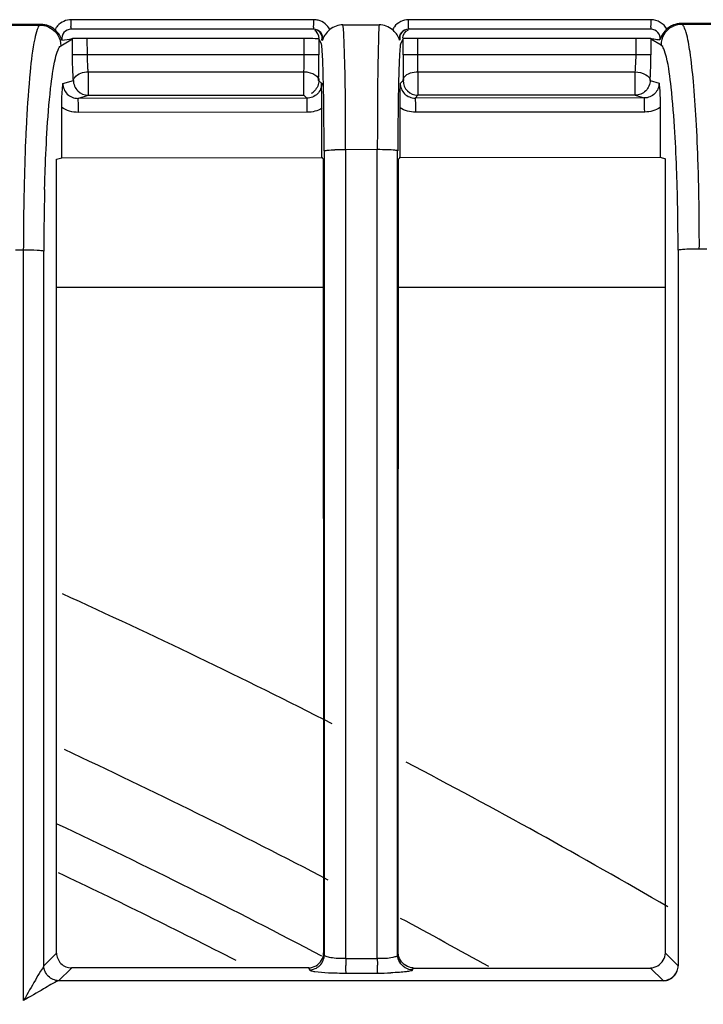
# Model space of a CAD drawing. Extents: x 11728 to 15347, y -2784 to -290.
# Drawn here: x 14341 to 14364, y -889 to -856 of the extents above; entities that cross this region are included whole.
import ezdxf

# ---------------------------------------------------------------- set-up
doc = ezdxf.new("R2010")
doc.units = 0
doc.header["$LTSCALE"] = 30.734
doc.layers.add('___SHELL', color=7, linetype='CONTINUOUS')

msp = doc.modelspace()

# ---------------------------------------------------------------- linework, layer by layer
at = {"layer": '___SHELL', "linetype": 'Continuous'}
for p, q in [((14350.9, -856.031), (14342.771, -856.031)), ((14362.202, -856.031), (14354.077, -856.031)), ((14341.758, -856.19), (14340.299, -856.191)), ((14340.331, -856.21), (14341.725, -856.21)), ((14341.758, -856.19), (14341.725, -856.21)), ((14350.892, -856.348), (14342.763, -856.348)), ((14351.875, -856.205), (14352.481, -856.204)), ((14352.481, -856.204), (14353.087, -856.203)), ((14362.193, -856.348), (14354.069, -856.348)), ((14364.658, -856.157), (14363.199, -856.159)), ((14363.231, -856.178), (14363.199, -856.159)), ((14363.231, -856.178), (14364.624, -856.177)), ((14342.422, -856.905), (14342.812, -856.671)), ((14342.799, -856.666), (14342.811, -856.664)), ((14342.811, -856.65), (14343.108, -856.649)), ((14342.814, -857.206), (14342.811, -856.65)), ((14343.108, -856.649), (14343.309, -856.648)), ((14343.312, -857.203), (14343.309, -856.648)), ((14343.309, -856.648), (14350.578, -856.648)), ((14350.577, -857.203), (14350.578, -856.648)), ((14351.068, -856.678), (14351.068, -857.204)), ((14351.068, -856.678), (14351.152, -856.847)), ((14351.181, -856.711), (14351.187, -856.715)), ((14353.806, -856.846), (14353.89, -856.678)), ((14353.88, -856.649), (14354.17, -856.648)), ((14353.89, -857.204), (14353.89, -856.678)), ((14354.17, -856.648), (14354.381, -856.648)), ((14354.381, -857.203), (14354.381, -856.648)), ((14354.381, -856.648), (14361.698, -856.648)), ((14361.696, -857.203), (14361.698, -856.648)), ((14361.698, -856.648), (14362.137, -856.649)), ((14362.137, -856.649), (14362.196, -856.65)), ((14362.196, -856.65), (14362.194, -857.206)), ((14362.196, -856.671), (14362.534, -856.876)), ((14343.312, -857.203), (14342.814, -857.206)), ((14351.077, -857.204), (14343.312, -857.203)), ((14354.381, -857.203), (14353.881, -857.204)), ((14361.696, -857.203), (14354.381, -857.203)), ((14362.194, -857.206), (14361.696, -857.203)), ((14343.34, -857.775), (14343.34, -858.561)), ((14343.34, -857.775), (14350.568, -857.775)), ((14350.568, -858.561), (14350.568, -857.775)), ((14351.06, -858.062), (14351.156, -858.159)), ((14353.803, -858.158), (14353.898, -858.062)), ((14354.389, -857.775), (14354.389, -857.949)), ((14354.389, -857.775), (14361.668, -857.775)), ((14354.389, -857.949), (14354.389, -858.048)), ((14354.389, -858.048), (14354.389, -858.561)), ((14361.668, -858.558), (14361.668, -857.775)), ((14342.492, -858.169), (14342.842, -858.064)), ((14362.166, -858.064), (14362.466, -858.154)), ((14342.992, -858.665), (14343.34, -858.561)), ((14350.667, -858.66), (14342.992, -858.665)), ((14343.34, -858.561), (14350.568, -858.561)), ((14350.568, -858.561), (14350.667, -858.66)), ((14354.389, -858.561), (14354.293, -858.658)), ((14361.97, -858.652), (14354.293, -858.658)), ((14361.668, -858.561), (14354.389, -858.561)), ((14361.668, -858.561), (14361.97, -858.652)), ((14351.171, -860.646), (14351.17, -858.998)), ((14353.789, -860.644), (14353.79, -858.98)), ((14362.507, -858.975), (14362.507, -860.638)), ((14350.681, -859.131), (14343.005, -859.136)), ((14361.985, -859.123), (14354.307, -859.129)), ((14342.28, -860.704), (14342.453, -860.652)), ((14342.453, -860.652), (14351.204, -860.646)), ((14351.188, -860.664), (14351.171, -860.646)), ((14351.251, -860.424), (14351.251, -860.646)), ((14351.251, -860.646), (14351.251, -887.354)), ((14353.027, -860.383), (14351.965, -860.384)), ((14351.967, -860.698), (14351.967, -860.384)), ((14351.967, -887.288), (14351.967, -860.698)), ((14353.027, -860.696), (14353.027, -860.383)), ((14353.027, -887.287), (14353.027, -860.696)), ((14353.708, -887.36), (14353.708, -860.422)), ((14353.789, -860.644), (14353.737, -860.697)), ((14353.756, -860.644), (14362.507, -860.638)), ((14362.507, -860.638), (14362.68, -860.689)), ((14362.68, -863.715), (14362.68, -860.689)), ((14342.279, -863.747), (14342.279, -860.704)), ((14341.167, -863.747), (14340.901, -863.747)), ((14341.171, -888.881), (14341.171, -863.747)), ((14341.851, -887.72), (14341.851, -863.783)), ((14363.104, -863.75), (14363.104, -887.714)), ((14364.069, -863.714), (14363.816, -863.715)), ((14342.279, -864.994), (14351.225, -864.994)), ((14353.735, -864.994), (14362.68, -864.994)), ((14342.279, -887.29), (14341.85, -887.719)), ((14351.257, -887.354), (14351.236, -887.288)), ((14351.967, -887.478), (14351.967, -887.288)), ((14353.027, -887.478), (14353.027, -887.287)), ((14353.701, -887.36), (14353.723, -887.288)), ((14363.106, -887.714), (14362.68, -887.29)), ((14353.027, -887.485), (14351.969, -887.485)), ((14342.346, -888.223), (14342.778, -887.792)), ((14350.729, -887.787), (14342.778, -887.787)), ((14350.729, -887.792), (14350.75, -887.857)), ((14351.981, -887.962), (14353.039, -887.962)), ((14354.206, -887.862), (14354.229, -887.792)), ((14354.229, -887.792), (14362.181, -887.792)), ((14362.181, -887.792), (14362.604, -888.215)), ((14362.615, -888.223), (14342.346, -888.223))]:
    msp.add_line(p, q, dxfattribs=at)
for centre, radius, start, end in [((14331.756, -856.051), 11.015, 359.287, 0.1053), ((14340.761, -856.051), 10.139, 359.2253, 0.1144), ((14350.899, -856.634), 0.603, 75.7217, 89.9598), ((14344.244, -856.051), 9.833, 359.2013, 0.118), ((14353.072, -856.051), 9.13, 359.1397, 0.1271), ((14342.769, -856.638), 0.607, 138.2405, 153.5164), ((14341.63, -857.029), 0.89, 38.226, 48.0119), ((14350.882, -856.648), 0.3, 348.4549, 89.9166), ((14354.078, -856.634), 0.604, 142.7245, 153.9608), ((14352.944, -857.062), 0.91, 39.8367, 49.5347), ((14354.076, -856.648), 0.3, 90.0071, 191.4802), ((14363.237, -856.881), 0.703, 120.7844, 179.7239), ((14363.201, -856.929), 0.742, 154.8488, 162.6193), ((14327.112, -857.157), 23.465, 358.9239, 359.888), ((14290.147, -857.118), 60.921, 359.63609, 359.91895), ((14411.451, -857.142), 57.561, 180.06176, 180.3563), ((14354.657, -857.157), 7.039, 356.4087, 359.6237), ((14344.432, -857.109), 17.761, 358.6722, 359.6871), ((14333.785, -857.283), 16.79, 358.3199, 358.9251), ((14298.738, -857.177), 52.33, 359.3233, 359.6409), ((14396.787, -857.265), 42.896, 180.313, 181.0642), ((14356.62, -857.281), 5.072, 354.4019, 356.4126), ((14347.93, -857.201), 14.263, 356.538, 358.7188), ((14310.113, -857.312), 40.954, 358.9512, 359.3251), ((14354.39, -858.061), 0.5, 180.116, 269.9704), ((14350.566, -858.059), 0.503, 300.0285, 314.917), ((14351.937, -870.953), 10.569, 89.8518, 91.8036), ((14353.035, -870.412), 10.029, 88.0747, 90.0478), ((14445.351, -863.965), 104.185, 178.62945, 179.88014), ((14281.016, -863.782), 82.087, 0.02209, 1.47092), ((14274.736, -863.528), 89.08, 359.87985, 1.34756), ((14420.092, -863.777), 78.24, 178.48956, 180.00444), ((14248.676, -1081.562), 226.624, 63.01254, 65.54996), ((14248.676, -1081.562), 221.915, 62.43035, 64.97652), ((14248.676, -1081.562), 226.624, 59.7749, 62.30619), ((14248.676, -1081.562), 219.556, 62.17234, 64.75885), ((14248.676, -1081.562), 218.1, 62.82035, 64.56666), ((14248.676, -1081.562), 221.915, 60.85337, 61.72302), ((14368.167, -887.467), 16.198, 180.0639, 180.8645), ((14369.296, -887.465), 16.269, 180.0695, 180.8231), ((14353.025, -875.121), 12.841, 270.065, 272.0248)]:
    msp.add_arc(centre, radius, start, end, dxfattribs=at)
for points in [[(14342.771, -856.031), (14342.605, -856.031), (14342.427, -856.11), (14342.316, -856.234)], [(14351.438, -856.363), (14351.363, -856.214), (14351.21, -856.09), (14351.048, -856.049)], [(14354.077, -856.031), (14353.899, -856.031), (14353.705, -856.126), (14353.597, -856.269)], [(14362.73, -856.342), (14362.631, -856.163), (14362.406, -856.031), (14362.202, -856.031)], [(14342.009, -856.236), (14341.93, -856.205), (14341.843, -856.189), (14341.758, -856.19)], [(14342.225, -856.368), (14342.163, -856.311), (14342.088, -856.266), (14342.009, -856.236)], [(14351.078, -856.657), (14351.081, -856.556), (14351.018, -856.441), (14350.931, -856.39)], [(14351.873, -856.205), (14351.719, -856.205), (14351.557, -856.265), (14351.438, -856.363)], [(14353.326, -856.246), (14353.25, -856.218), (14353.168, -856.203), (14353.087, -856.204)], [(14353.535, -856.369), (14353.473, -856.317), (14353.402, -856.274), (14353.326, -856.246)], [(14353.88, -856.649), (14353.88, -856.535), (14353.967, -856.408), (14354.073, -856.368)], [(14363.199, -856.159), (14363.032, -856.159), (14362.854, -856.228), (14362.73, -856.342)], [(14362.878, -856.278), (14362.983, -856.215), (14363.109, -856.179), (14363.232, -856.179)], [(14342.322, -856.551), (14342.385, -856.656), (14342.421, -856.782), (14342.422, -856.905)], [(14342.461, -856.716), (14342.574, -856.697), (14342.687, -856.683), (14342.799, -856.666)], [(14351.24, -856.592), (14351.218, -856.631), (14351.2, -856.672), (14351.187, -856.715)], [(14362.196, -856.664), (14362.262, -856.675), (14362.329, -856.678), (14362.395, -856.691)], [(14362.395, -856.691), (14362.428, -856.697), (14362.461, -856.702), (14362.494, -856.707)], [(14351.068, -858.062), (14351.068, -858.19), (14351.012, -858.325), (14350.921, -858.415)], [(14351.002, -857.924), (14351.038, -857.959), (14351.068, -858.01), (14351.068, -858.061)], [(14342.452, -859.532), (14342.451, -859.345), (14342.453, -859.158), (14342.453, -858.972)], [(14343.005, -859.136), (14342.813, -859.136), (14342.614, -859.077), (14342.453, -858.972)], [(14351.175, -858.998), (14351.028, -859.085), (14350.851, -859.131), (14350.681, -859.131)], [(14354.307, -859.129), (14354.127, -859.129), (14353.939, -859.079), (14353.79, -858.98)], [(14362.507, -858.975), (14362.353, -859.069), (14362.166, -859.123), (14361.985, -859.123)], [(14342.453, -860.652), (14342.453, -860.279), (14342.452, -859.905), (14342.452, -859.532)], [(14351.236, -887.288), (14351.233, -878.425), (14351.227, -869.562), (14351.223, -860.699)], [(14353.723, -887.288), (14353.726, -878.424), (14353.732, -869.56), (14353.737, -860.697)], [(14342.279, -887.29), (14342.279, -879.443), (14342.278, -871.595), (14342.279, -863.747)], [(14362.68, -887.29), (14362.68, -879.432), (14362.68, -871.573), (14362.68, -863.715)], [(14351.158, -887.533), (14351.201, -887.46), (14351.229, -887.374), (14351.229, -887.288)], [(14353.777, -887.6), (14353.735, -887.528), (14353.708, -887.443), (14353.708, -887.36)], [(14353.8, -887.53), (14353.757, -887.458), (14353.73, -887.372), (14353.73, -887.288)], [(14362.609, -887.534), (14362.652, -887.461), (14362.679, -887.375), (14362.679, -887.29)], [(14350.729, -887.787), (14350.895, -887.787), (14351.072, -887.676), (14351.158, -887.533)], [(14353.363, -887.468), (14353.251, -887.479), (14353.139, -887.48), (14353.027, -887.478)], [(14354.206, -887.857), (14354.039, -887.856), (14353.862, -887.743), (14353.777, -887.6)], [(14354.229, -887.788), (14354.062, -887.788), (14353.884, -887.674), (14353.8, -887.53)], [(14362.181, -887.787), (14362.347, -887.787), (14362.524, -887.676), (14362.609, -887.534)], [(14351.388, -887.948), (14351.585, -887.957), (14351.783, -887.961), (14351.981, -887.962)]]:
    msp.add_open_spline(points, degree=3, dxfattribs=at)
for points, knots in [([(14341.723, -856.21), (14341.675, -856.241), (14341.611, -856.411), (14341.571, -856.565), (14341.549, -856.672)], [0, 0, 0, 0, 0.345283, 1, 1, 1, 1]), ([(14341.725, -856.21), (14341.781, -856.21), (14342.015, -856.237), (14342.23, -856.397), (14342.322, -856.551)], [0, 0, 0, 0, 0.236769, 1, 1, 1, 1]), ([(14342.763, -856.348), (14342.675, -856.348), (14342.49, -856.43), (14342.442, -856.63), (14342.461, -856.716)], [0, 0, 0, 0, 0.499409, 1, 1, 1, 1]), ([(14342.763, -856.348), (14342.778, -856.348), (14342.752, -856.261), (14342.769, -856.227), (14342.77, -856.188)], [0, 0, 0, 0, 0.270095, 1, 1, 1, 1]), ([(14350.892, -856.348), (14350.906, -856.348), (14350.882, -856.261), (14350.898, -856.227), (14350.899, -856.188)], [0, 0, 0, 0, 0.27022, 1, 1, 1, 1]), ([(14351.187, -856.715), (14351.206, -856.631), (14351.163, -856.433), (14350.979, -856.348), (14350.892, -856.348)], [0, 0, 0, 0, 0.496354, 1, 1, 1, 1]), ([(14351.438, -856.363), (14351.377, -856.413), (14351.305, -856.487), (14351.251, -856.572), (14351.24, -856.592)], [0, 0, 0, 0, 0.780763, 1, 1, 1, 1]), ([(14351.942, -857.645), (14351.935, -857.331), (14351.917, -856.851), (14351.901, -856.369), (14351.875, -856.205)], [0, 0, 0, 0, 0.654137, 1, 1, 1, 1]), ([(14353.087, -856.203), (14353.069, -856.368), (14353.062, -856.847), (14353.048, -857.325), (14353.043, -857.638)], [0, 0, 0, 0, 0.345562, 1, 1, 1, 1]), ([(14354.069, -856.348), (14353.982, -856.348), (14353.799, -856.431), (14353.754, -856.629), (14353.772, -856.714)], [0, 0, 0, 0, 0.498022, 1, 1, 1, 1]), ([(14354.069, -856.348), (14354.084, -856.348), (14354.059, -856.261), (14354.076, -856.227), (14354.076, -856.188)], [0, 0, 0, 0, 0.270273, 1, 1, 1, 1]), ([(14362.193, -856.348), (14362.207, -856.348), (14362.184, -856.261), (14362.2, -856.227), (14362.201, -856.188)], [0, 0, 0, 0, 0.270416, 1, 1, 1, 1]), ([(14362.494, -856.707), (14362.51, -856.623), (14362.461, -856.429), (14362.279, -856.348), (14362.193, -856.348)], [0, 0, 0, 0, 0.497512, 1, 1, 1, 1]), ([(14362.73, -856.342), (14362.707, -856.363), (14362.628, -856.444), (14362.565, -856.54), (14362.53, -856.613)], [0, 0, 0, 0, 0.278938, 1, 1, 1, 1]), ([(14363.711, -859.379), (14363.686, -858.952), (14363.634, -858.193), (14363.527, -857.222), (14363.423, -856.604), (14363.321, -856.298), (14363.264, -856.2), (14363.231, -856.179)], [0, 0, 0, 0, 0.393404, 0.698602, 0.902142, 0.96372, 1, 1, 1, 1]), ([(14341.549, -856.672), (14341.473, -857.034), (14341.366, -857.951), (14341.302, -858.87), (14341.273, -859.42)], [0, 0, 0, 0, 0.402032, 1, 1, 1, 1]), ([(14342.461, -856.716), (14342.44, -856.655), (14342.398, -856.572), (14342.345, -856.499), (14342.329, -856.478)], [0, 0, 0, 0, 0.715165, 1, 1, 1, 1]), ([(14350.578, -856.648), (14350.623, -856.647), (14350.771, -856.643), (14350.919, -856.653), (14351.022, -856.663)], [0, 0, 0, 0, 0.303138, 1, 1, 1, 1]), ([(14351.022, -856.663), (14351.036, -856.665), (14351.052, -856.669), (14351.077, -856.663), (14351.078, -856.657)], [0, 0, 0, 0, 0.706378, 1, 1, 1, 1]), ([(14351.143, -856.692), (14351.149, -856.695), (14351.16, -856.701), (14351.171, -856.706), (14351.176, -856.708)], [0, 0, 0, 0, 0.495995, 1, 1, 1, 1]), ([(14351.176, -856.708), (14351.177, -856.708), (14351.178, -856.709), (14351.18, -856.71), (14351.181, -856.711)], [0, 0, 0, 0, 0.470075, 1, 1, 1, 1]), ([(14353.772, -856.714), (14353.755, -856.652), (14353.714, -856.57), (14353.66, -856.499), (14353.643, -856.479)], [0, 0, 0, 0, 0.711855, 1, 1, 1, 1]), ([(14353.772, -856.714), (14353.774, -856.713), (14353.777, -856.71), (14353.781, -856.708), (14353.782, -856.708)], [0, 0, 0, 0, 0.553275, 1, 1, 1, 1]), ([(14342.241, -857.33), (14342.265, -857.232), (14342.306, -857.088), (14342.375, -856.934), (14342.422, -856.905)], [0, 0, 0, 0, 0.647467, 1, 1, 1, 1]), ([(14351.216, -857.952), (14351.21, -857.691), (14351.205, -857.355), (14351.173, -856.99), (14351.165, -856.879), (14351.152, -856.847)], [0, 0, 0, 0, 0.706816, 0.906226, 1, 1, 1, 1]), ([(14353.806, -856.846), (14353.801, -856.857), (14353.783, -856.962), (14353.777, -857.067), (14353.772, -857.161)], [0, 0, 0, 0, 0.112914, 1, 1, 1, 1]), ([(14362.713, -857.288), (14362.69, -857.193), (14362.65, -857.052), (14362.58, -856.904), (14362.534, -856.876)], [0, 0, 0, 0, 0.646759, 1, 1, 1, 1]), ([(14341.957, -859.841), (14341.987, -859.337), (14342.053, -858.497), (14342.163, -857.659), (14342.241, -857.33)], [0, 0, 0, 0, 0.598372, 1, 1, 1, 1]), ([(14342.842, -858.064), (14342.838, -857.998), (14342.822, -857.713), (14342.815, -857.426), (14342.814, -857.206)], [0, 0, 0, 0, 0.229015, 1, 1, 1, 1]), ([(14343.34, -857.775), (14343.336, -857.732), (14343.32, -857.541), (14343.313, -857.35), (14343.312, -857.203)], [0, 0, 0, 0, 0.22936, 1, 1, 1, 1]), ([(14353.772, -857.161), (14353.761, -857.343), (14353.723, -858.429), (14353.716, -859.516), (14353.716, -860.422)], [0, 0, 0, 0, 0.16724, 1, 1, 1, 1]), ([(14354.389, -857.775), (14354.388, -857.732), (14354.383, -857.541), (14354.381, -857.35), (14354.381, -857.203)], [0, 0, 0, 0, 0.229018, 1, 1, 1, 1]), ([(14362.997, -859.803), (14362.967, -859.299), (14362.901, -858.458), (14362.793, -857.618), (14362.713, -857.288)], [0, 0, 0, 0, 0.598155, 1, 1, 1, 1]), ([(14351.965, -860.384), (14351.966, -860.136), (14351.967, -859.223), (14351.957, -858.309), (14351.942, -857.645)], [0, 0, 0, 0, 0.27232, 1, 1, 1, 1]), ([(14353.043, -857.638), (14353.04, -857.839), (14353.03, -858.754), (14353.027, -859.669), (14353.027, -860.383)], [0, 0, 0, 0, 0.219861, 1, 1, 1, 1]), ([(14342.842, -858.064), (14342.847, -858.027), (14342.946, -857.841), (14343.177, -857.783), (14343.34, -857.775)], [0, 0, 0, 0, 0.18677, 1, 1, 1, 1]), ([(14350.568, -857.775), (14350.612, -857.776), (14350.764, -857.789), (14350.922, -857.846), (14351.002, -857.924)], [0, 0, 0, 0, 0.279697, 1, 1, 1, 1]), ([(14351.243, -860.424), (14351.243, -860.196), (14351.24, -859.372), (14351.231, -858.548), (14351.216, -857.952)], [0, 0, 0, 0, 0.276193, 1, 1, 1, 1]), ([(14353.89, -858.062), (14353.891, -858.025), (14353.982, -857.829), (14354.225, -857.778), (14354.389, -857.775)], [0, 0, 0, 0, 0.184991, 1, 1, 1, 1]), ([(14361.668, -857.775), (14361.79, -857.781), (14361.981, -857.824), (14362.168, -857.983), (14362.168, -858.061)], [0, 0, 0, 0, 0.60861, 1, 1, 1, 1]), ([(14342.453, -858.972), (14342.453, -858.893), (14342.456, -858.625), (14342.475, -858.357), (14342.492, -858.169)], [0, 0, 0, 0, 0.294132, 1, 1, 1, 1]), ([(14342.492, -858.169), (14342.491, -858.296), (14342.598, -858.563), (14342.865, -858.666), (14342.992, -858.665)], [0, 0, 0, 0, 0.499607, 1, 1, 1, 1]), ([(14342.842, -858.064), (14342.843, -858.191), (14342.95, -858.454), (14343.214, -858.561), (14343.34, -858.561)], [0, 0, 0, 0, 0.500611, 1, 1, 1, 1]), ([(14351.165, -858.159), (14351.165, -858.286), (14351.061, -858.552), (14350.795, -858.66), (14350.667, -858.66)], [0, 0, 0, 0, 0.498594, 1, 1, 1, 1]), ([(14351.17, -858.998), (14351.17, -858.915), (14351.168, -858.635), (14351.162, -858.355), (14351.156, -858.159)], [0, 0, 0, 0, 0.297073, 1, 1, 1, 1]), ([(14353.79, -858.98), (14353.79, -858.899), (14353.791, -858.625), (14353.797, -858.351), (14353.803, -858.158)], [0, 0, 0, 0, 0.295514, 1, 1, 1, 1]), ([(14353.794, -858.158), (14353.794, -858.285), (14353.899, -858.551), (14354.165, -858.658), (14354.293, -858.658)], [0, 0, 0, 0, 0.498986, 1, 1, 1, 1]), ([(14362.166, -858.064), (14362.165, -858.191), (14362.058, -858.454), (14361.795, -858.561), (14361.668, -858.561)], [0, 0, 0, 0, 0.499707, 1, 1, 1, 1]), ([(14362.466, -858.154), (14362.467, -858.281), (14362.363, -858.546), (14362.098, -858.652), (14361.97, -858.652)], [0, 0, 0, 0, 0.498473, 1, 1, 1, 1]), ([(14362.466, -858.154), (14362.471, -858.211), (14362.496, -858.483), (14362.507, -858.758), (14362.507, -858.975)], [0, 0, 0, 0, 0.207619, 1, 1, 1, 1]), ([(14342.992, -858.665), (14343.001, -858.675), (14342.991, -858.729), (14343.013, -858.877), (14343.005, -859.026), (14343.005, -859.136)], [0, 0, 0, 0, 0.081478, 0.299282, 1, 1, 1, 1]), ([(14350.681, -859.131), (14350.681, -859.073), (14350.678, -858.964), (14350.682, -858.816), (14350.666, -858.724), (14350.676, -858.669), (14350.667, -858.66)], [0, 0, 0, 0, 0.369212, 0.700643, 0.918445, 1, 1, 1, 1]), ([(14354.293, -858.658), (14354.302, -858.667), (14354.292, -858.722), (14354.308, -858.814), (14354.304, -858.962), (14354.307, -859.071), (14354.307, -859.129)], [0, 0, 0, 0, 0.081593, 0.299396, 0.63081, 1, 1, 1, 1]), ([(14361.985, -859.123), (14361.985, -859.065), (14361.982, -858.956), (14361.986, -858.808), (14361.969, -858.717), (14361.98, -858.66), (14361.97, -858.652)], [0, 0, 0, 0, 0.36914, 0.700517, 0.91832, 1, 1, 1, 1]), ([(14363.792, -861.433), (14363.787, -861.252), (14363.768, -860.567), (14363.739, -859.882), (14363.711, -859.379)], [0, 0, 0, 0, 0.264242, 1, 1, 1, 1]), ([(14341.273, -859.42), (14341.265, -859.58), (14341.231, -860.264), (14341.209, -860.949), (14341.196, -861.473)], [0, 0, 0, 0, 0.23448, 1, 1, 1, 1]), ([(14341.879, -861.714), (14341.883, -861.55), (14341.902, -860.925), (14341.93, -860.3), (14341.957, -859.841)], [0, 0, 0, 0, 0.263809, 1, 1, 1, 1]), ([(14363.076, -861.675), (14363.072, -861.51), (14363.053, -860.886), (14363.025, -860.261), (14362.997, -859.803)], [0, 0, 0, 0, 0.264153, 1, 1, 1, 1]), ([(14351.223, -860.699), (14351.217, -860.693), (14351.206, -860.681), (14351.194, -860.669), (14351.188, -860.664)], [0, 0, 0, 0, 0.502472, 1, 1, 1, 1]), ([(14351.251, -860.424), (14351.255, -860.415), (14351.298, -860.413), (14351.404, -860.392), (14351.52, -860.392), (14351.605, -860.39)], [0, 0, 0, 0, 0.083019, 0.285545, 1, 1, 1, 1]), ([(14353.708, -860.422), (14353.704, -860.413), (14353.664, -860.412), (14353.563, -860.392), (14353.453, -860.392), (14353.372, -860.389)], [0, 0, 0, 0, 0.083034, 0.285165, 1, 1, 1, 1]), ([(14341.851, -863.783), (14341.833, -863.771), (14341.755, -863.769), (14341.532, -863.745), (14341.322, -863.747), (14341.167, -863.747)], [0, 0, 0, 0, 0.095554, 0.322801, 1, 1, 1, 1]), ([(14363.816, -863.715), (14363.655, -863.714), (14363.436, -863.712), (14363.204, -863.737), (14363.122, -863.738), (14363.103, -863.751)], [0, 0, 0, 0, 0.675948, 0.90462, 1, 1, 1, 1]), ([(14141.337, -900.757), (14141.971, -900.383), (14143.32, -899.596), (14145.477, -898.37), (14147.894, -897.035), (14150.616, -895.581), (14153.688, -894), (14157.158, -892.29), (14161.092, -890.445), (14165.553, -888.47), (14170.33, -886.492), (14175.367, -884.562), (14180.709, -882.664), (14186.716, -880.716), (14193.586, -878.739), (14201.39, -876.774), (14209.691, -875.058), (14218.103, -873.672), (14226.673, -872.6), (14236.1, -871.824), (14246.991, -871.455), (14259.445, -871.719), (14273.002, -872.867), (14287.063, -875.018), (14300.974, -878.133), (14314.411, -882.107), (14327.445, -886.906), (14339.791, -892.418), (14351.127, -898.362), (14358.098, -902.553), (14361.303, -904.601)], [0, 0, 0, 0, 0.009542, 0.020236, 0.032141, 0.045323, 0.060224, 0.076909, 0.095456, 0.116527, 0.140112, 0.162456, 0.18642, 0.213561, 0.244278, 0.279041, 0.317817, 0.354085, 0.389484, 0.429717, 0.476617, 0.530623, 0.591044, 0.652789, 0.714808, 0.775635, 0.834226, 0.894668, 0.950704, 1, 1, 1, 1]), ([(14141.31, -900.892), (14141.423, -900.825), (14141.629, -900.703), (14142.025, -900.472), (14142.496, -900.199), (14143.112, -899.845), (14143.784, -899.461), (14144.753, -898.914), (14145.742, -898.364), (14146.747, -897.816), (14147.786, -897.256), (14149.297, -896.458), (14151.273, -895.446), (14153.939, -894.129), (14157.807, -892.304), (14162.109, -890.409), (14166.37, -888.638), (14169.844, -887.252), (14173.399, -885.891), (14176.289, -884.829), (14178.518, -884.037), (14180.551, -883.33), (14183.113, -882.469), (14187.548, -881.05), (14192.738, -879.52), (14197.599, -878.226), (14202.137, -877.088), (14206.191, -876.137), (14210.881, -875.163), (14219.027, -873.655), (14231.204, -872.184), (14246.691, -871.734), (14258.84, -872.193), (14270.78, -873.163), (14279.818, -874.329), (14293.438, -876.767), (14304.307, -879.474), (14319.047, -884.23), (14328.503, -887.871), (14339.879, -892.883), (14349.617, -897.666), (14357.561, -902.261), (14361.3, -904.611)], [0, 0, 0, 0, 0.001708, 0.003105, 0.005946, 0.008767, 0.012334, 0.015976, 0.023214, 0.027013, 0.030834, 0.038529, 0.049185, 0.059634, 0.07712, 0.104664, 0.120627, 0.136986, 0.153196, 0.170015, 0.176933, 0.183893, 0.197942, 0.212008, 0.244316, 0.268128, 0.277276, 0.305021, 0.322148, 0.339435, 0.412504, 0.480993, 0.540267, 0.570157, 0.636431, 0.658387, 0.749688, 0.781423, 0.859346, 0.880995, 0.942719, 1, 1, 1, 1]), ([(14361.298, -907.435), (14357.138, -904.761), (14348.798, -899.879), (14338.643, -894.877), (14327.378, -889.901), (14318.015, -886.291), (14303.43, -881.59), (14292.68, -878.93), (14279.203, -876.564), (14270.249, -875.453), (14258.409, -874.564), (14246.348, -874.195), (14230.976, -874.76), (14218.891, -876.292), (14210.806, -877.83), (14206.141, -878.821), (14202.106, -879.787), (14197.585, -880.943), (14192.741, -882.255), (14187.572, -883.801), (14183.155, -885.233), (14180.603, -886.099), (14178.579, -886.811), (14176.357, -887.61), (14173.473, -888.682), (14169.922, -890.063), (14166.446, -891.474), (14162.177, -893.284), (14157.864, -895.224), (14153.988, -897.088), (14151.32, -898.43), (14149.348, -899.457), (14147.842, -900.266), (14146.809, -900.832), (14145.81, -901.386), (14144.829, -901.94), (14143.867, -902.493), (14143.2, -902.88), (14142.588, -903.239), (14142.122, -903.514), (14141.731, -903.747), (14141.529, -903.87), (14141.418, -903.938)], [0, 0, 0, 0, 0.06406, 0.125155, 0.146585, 0.223683, 0.255048, 0.345187, 0.366866, 0.432394, 0.461992, 0.520747, 0.588692, 0.661181, 0.678342, 0.69536, 0.722988, 0.73211, 0.755841, 0.788023, 0.802031, 0.81602, 0.82295, 0.829842, 0.846622, 0.862828, 0.879217, 0.89524, 0.922931, 0.940501, 0.950979, 0.96164, 0.969321, 0.973129, 0.976913, 0.984116, 0.98774, 0.991295, 0.994107, 0.996934, 0.998318, 1, 1, 1, 1]), ([(14342.28, -887.29), (14342.28, -887.417), (14342.387, -887.681), (14342.651, -887.788), (14342.778, -887.788)], [0, 0, 0, 0, 0.499775, 1, 1, 1, 1]), ([(14350.75, -887.852), (14350.877, -887.851), (14351.142, -887.746), (14351.25, -887.482), (14351.251, -887.354)], [0, 0, 0, 0, 0.500656, 1, 1, 1, 1]), ([(14351.967, -887.478), (14351.799, -887.481), (14351.566, -887.47), (14351.342, -887.422), (14351.254, -887.38), (14351.251, -887.354)], [0, 0, 0, 0, 0.679611, 0.895635, 1, 1, 1, 1]), ([(14353.708, -887.36), (14353.703, -887.398), (14353.548, -887.441), (14353.447, -887.46), (14353.363, -887.468)], [0, 0, 0, 0, 0.310967, 1, 1, 1, 1]), ([(14341.851, -887.719), (14341.827, -887.785), (14341.713, -887.935), (14341.507, -888.323), (14341.309, -888.635), (14341.187, -888.86)], [0, 0, 0, 0, 0.161292, 0.419411, 1, 1, 1, 1]), ([(14342.346, -888.218), (14342.221, -888.216), (14341.968, -888.098), (14341.852, -887.845), (14341.851, -887.719)], [0, 0, 0, 0, 0.499544, 1, 1, 1, 1]), ([(14351.981, -887.957), (14351.979, -887.949), (14351.975, -887.867), (14351.972, -887.785), (14351.971, -887.711)], [0, 0, 0, 0, 0.099034, 1, 1, 1, 1]), ([(14353.039, -887.958), (14353.037, -887.95), (14353.034, -887.862), (14353.03, -887.777), (14353.029, -887.699)], [0, 0, 0, 0, 0.095454, 1, 1, 1, 1]), ([(14362.604, -888.21), (14362.731, -888.209), (14362.994, -888.103), (14363.103, -887.84), (14363.104, -887.714)], [0, 0, 0, 0, 0.500566, 1, 1, 1, 1]), ([(14362.615, -888.218), (14362.743, -888.217), (14363.006, -888.108), (14363.108, -887.84), (14363.104, -887.714)], [0, 0, 0, 0, 0.500816, 1, 1, 1, 1]), ([(14350.75, -887.857), (14350.763, -887.872), (14350.829, -887.891), (14351.036, -887.931), (14351.235, -887.94), (14351.388, -887.948)], [0, 0, 0, 0, 0.095033, 0.292957, 1, 1, 1, 1]), ([(14354.206, -887.862), (14354.197, -887.882), (14354.111, -887.898), (14353.975, -887.924), (14353.745, -887.941), (14353.574, -887.951), (14353.478, -887.954)], [0, 0, 0, 0, 0.088831, 0.296491, 0.609163, 1, 1, 1, 1]), ([(14342.346, -888.218), (14342.17, -888.289), (14341.79, -888.536), (14341.395, -888.75), (14341.171, -888.881)], [0, 0, 0, 0, 0.423069, 1, 1, 1, 1]), ([(14362.604, -888.21), (14362.605, -888.211), (14362.609, -888.214), (14362.613, -888.217), (14362.616, -888.218)], [0, 0, 0, 0, 0.446554, 1, 1, 1, 1])]:
    msp.add_open_spline(points, degree=3, knots=knots, dxfattribs=at)

doc.saveas('drawing.dxf')
